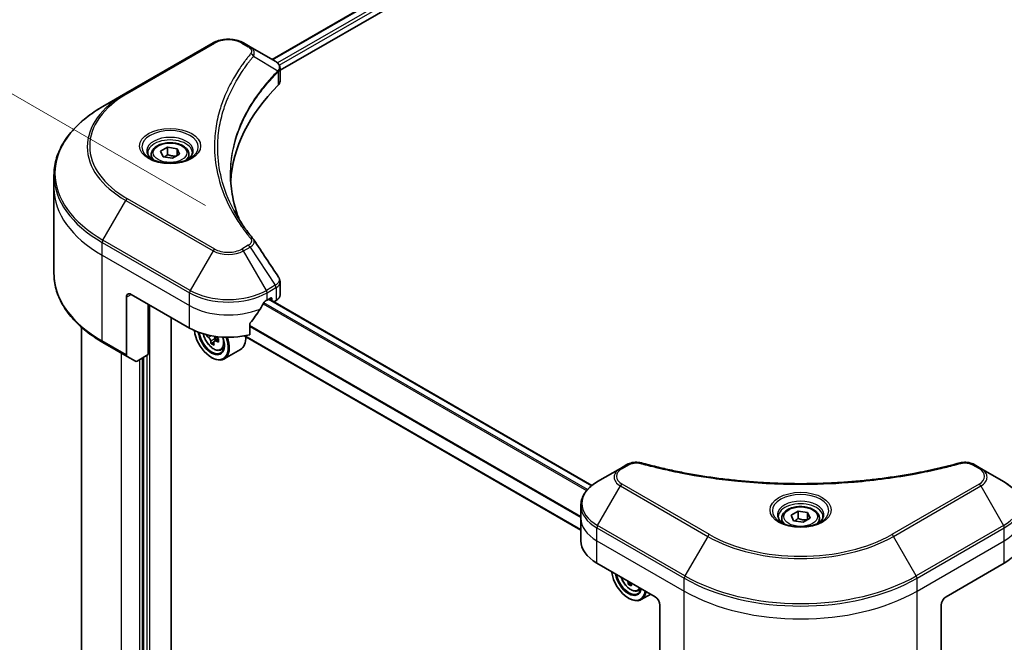
# Model space of a CAD drawing. Units: millimetres. Extents: x 0 to 7945, y 0 to 1546.
# Drawn here: x 138 to 281, y 608 to 699 of the extents above; entities that cross this region are included whole.
import ezdxf

# ---------------------------------------------------------------- set-up
doc = ezdxf.new("R2010")
doc.units = ezdxf.units.MM
for name, color, linetype, lineweight in [('Dimension (ISO)', 7, 'Continuous', 18), ('Dimension (ISO) @ 1', 7, 'Continuous', 18), ('Visible (ISO)', 7, 'Continuous', 35), ('Visible Narrow (ISO)', 7, 'Continuous', 25)]:
    doc.layers.add(name, color=color, linetype=linetype, lineweight=lineweight)
doc.styles.add('Note Text (TK)', font='MS PGothic.ttf')
doc.dimstyles.new('Default - Method 1b (TK)', dxfattribs={"dimscale": 3.5, "dimtxt": 2.5, "dimasz": 2.5, "dimexe": 1, "dimexo": 1.5, "dimgap": 1, "dimtad": 1, "dimrnd": 1e-08, "dimdsep": 46, "dimtxsty": 'Note Text (TK)', "dimblk": 'OPEN', "dimcen": 0.09, "dimdle": 5, "dimclrd": 100, "dimclre": 100, "dimclrt": 7, "dimadec": 1, "dimazin": 1, "dimtfac": 1, "dimtmove": 0, "dimatfit": 3, "dimldrblk": 'OPEN', "dimfxl": 1, "dimtolj": 1, "dimlwd": -1, "dimlwe": -1, "dimarcsym": 0})

# ---------------------------------------------------------------- blocks, each defined once
blk = doc.blocks.new('_Open')
at = {"color": 0, "linetype": 'ByBlock', "lineweight": -2}
for p, q in [((-1, 0.167), (0, 0)), ((-1, -0.167), (0, 0)), ((0, 0), (-1, 0))]:
    blk.add_line(p, q, dxfattribs=at)
blk = doc.blocks.new('*D30')
at = {"layer": 'Defpoints', "color": 0}
for p in [(89.13, 715.59), (170.26, 668.75), (148.22, 563.49)]:
    blk.add_point(p, dxfattribs=at)
at = {"layer": 'Dimension (ISO)', "color": 100}
for p, q in [((165.01, 671.78), (85.63, 717.61)), ((89.13, 606.36), (89.13, 706.84)), ((142.97, 566.52), (85.63, 599.63))]:
    blk.add_line(p, q, dxfattribs=at)
at = {"layer": 'Dimension (ISO)', "color": 100, "xscale": 8.75, "yscale": 8.75, "zscale": 8.75}
for p, rotation in [((89.13, 715.59), 90), ((89.13, 597.61), 270)]:
    blk.add_blockref('_Open', p, dxfattribs=dict(at, rotation=rotation))
at = {"layer": 'Dimension (ISO)', "color": 7, "insert": (82.06, 645.9), "char_height": 8.75, "attachment_point": 4, "rotation": 90, "style": 'Note Text (TK)'}
blk.add_mtext('\\A1;{\\Q30.000;\\W0.816;\\H0.816x;144.5}', dxfattribs=at)
blk = doc.blocks.new('*D32')
at = {"layer": 'Defpoints', "color": 0}
for p in [(495.03, 660.04), (234.81, 509.8), (316.48, 462.65)]:
    blk.add_point(p, dxfattribs=at)
at = {"layer": 'Dimension (ISO)', "color": 100}
for p, q in [((500.28, 657.01), (580.2, 610.87)), ((569.12, 608.51), (324.06, 467.03)), ((240.06, 506.77), (319.98, 460.63))]:
    blk.add_line(p, q, dxfattribs=at)
at = {"layer": 'Dimension (ISO)', "color": 100, "xscale": 8.75, "yscale": 8.75, "zscale": 8.75}
for p, rotation in [((576.7, 612.89), 29.99999999999997), ((316.48, 462.65), 210)]:
    blk.add_blockref('_Open', p, dxfattribs=dict(at, rotation=rotation))
at = {"layer": 'Dimension (ISO)', "color": 7, "insert": (437.72, 540.81), "char_height": 8.75, "attachment_point": 4, "rotation": 30, "style": 'Note Text (TK)'}
blk.add_mtext('\\A1;{\\Q-30.000;\\W0.816;\\H0.816x;368}', dxfattribs=at)

msp = doc.modelspace()

# ---------------------------------------------------------------- linework, layer by layer
at = {"layer": 'Visible (ISO)'}
for p, q in [((174.7173, 693.1005), (363.1136, 801.8712)), ((175.8901, 691.5047), (364.4226, 800.354)), ((166.117, 695.4969), (153.3891, 688.1484)), ((171.5122, 694.951), (170.5668, 695.4969)), ((171.5122, 694.951), (175.1899, 692.8277)), ((175.8901, 689.9039), (175.8901, 691.802)), ((153.3891, 688.1484), (150.0607, 686.2267)), ((157.1066, 679.2267), (157.1066, 678.6067)), ((158.4624, 679.6873), (159.483, 680.2766)), ((158.836, 678.8824), (158.4624, 679.6873)), ((159.483, 680.2766), (160.8772, 680.0609)), ((159.483, 679.2152), (159.483, 680.2766)), ((161.2508, 679.256), (160.2302, 678.6667)), ((160.8772, 680.0609), (161.2508, 679.256)), ((160.8772, 680.0609), (160.8772, 679.0403)), ((162.6066, 679.2267), (162.6066, 678.6067)), ((160.2302, 678.6667), (158.836, 678.8824)), ((142.9277, 674.3277), (142.9277, 676.1999)), ((142.9277, 661.8411), (142.9277, 674.3277)), ((175.8901, 658.7516), (175.8901, 660.6497)), ((153.4926, 658.4061), (153.4926, 650.0019)), ((154.1998, 658.8143), (162.685, 653.9153)), ((173.9987, 657.9978), (174.4937, 658.2836)), ((221.3573, 630.9609), (174.2634, 658.1506)), ((174.7058, 658.1611), (174.7058, 657.8951)), ((174.9705, 657.7423), (175.3043, 657.9351)), ((156.6746, 650.037), (156.6746, 657.3854)), ((160.0334, 564.611), (160.0334, 655.4463)), ((146.9277, 654.0416), (146.9277, 582.8801)), ((171.4646, 652.9289), (171.4646, 654.4732)), ((150.0607, 651.8143), (153.5962, 649.7731)), ((165.3774, 652.8913), (165.15, 652.7601)), ((166.2232, 651.8515), (165.8515, 651.6369)), ((166.8889, 652.3413), (166.3094, 652.0067)), ((166.4223, 652.366), (166.4368, 652.0802)), ((219.7389, 624.4256), (170.6608, 652.7608)), ((167.2618, 650.7081), (167.6823, 650.8504)), ((170.1419, 650.7976), (167.7377, 649.4096)), ((154.8033, 649.0761), (153.5962, 649.7731)), ((156.6746, 650.037), (155.0533, 649.1009)), ((155.9675, 649.6287), (155.9675, 573.123)), ((165.867, 649.6287), (165.9377, 649.5879)), ((225.514, 633.4431), (222.1856, 631.5215)), ((226.4595, 633.989), (225.514, 633.4431)), ((278.047, 633.4431), (277.1015, 633.989)), ((281.3754, 631.5215), (278.047, 633.4431)), ((219.7389, 626.1544), (219.7389, 628.0266)), ((219.7389, 622.8885), (219.7389, 626.1544)), ((249.0305, 626.1544), (249.0305, 625.5345)), ((250.3863, 626.6151), (251.4069, 627.2043)), ((250.7599, 625.8101), (250.3863, 626.6151)), ((251.4069, 627.2043), (252.8011, 626.9886)), ((251.4069, 626.1429), (251.4069, 627.2043)), ((253.1747, 626.1837), (252.1541, 625.5944)), ((252.8011, 626.9886), (253.1747, 626.1837)), ((252.8011, 626.9886), (252.8011, 625.968)), ((254.5305, 626.1544), (254.5305, 625.5345)), ((252.1541, 625.5944), (250.7599, 625.8101)), ((222.082, 619.6225), (230.5673, 614.7235)), ((272.9937, 614.7235), (281.479, 619.6225)), ((227.0343, 616.7424), (226.6625, 616.5277)), ((226.6782, 614.5194), (226.7489, 614.4785)), ((228.073, 615.5988), (228.4935, 615.741)), ((229.9246, 615.0945), (228.5489, 614.3002)), ((231.2744, 613.4987), (231.2744, 605.0946)), ((272.2866, 613.4987), (272.2866, 605.0946))]:
    msp.add_line(p, q, dxfattribs=at)
for centre, major_axis, ratio, start_param, end_param in [((174.6569, 690.8349), (-0.799, 2.1491), 0.76640476, 5.52785131, 5.52857845), ((220.6678, 674.3277), (-52, 0), 0.57735027, 5.7600423, 6.25033406), ((173.8901, 689.9039), (2, 0), 0.57735027, 5.7600423, 6.28318531), ((170.7235, 666.0788), (1.4852, 0.3953), 0.82744179, 0.27049221, 0.36261393), ((154.1998, 657.9978), (-0.5, 0.866), 0.57735027, 5.49778714, 7.06858347), ((168.3419, 661.7537), (-5.439, -11.2199), 0.5228786, 1.36554168, 1.45917851), ((168.3419, 661.2638), (8, 0), 0.57735027, 5.45283607, 5.49778714), ((174.4937, 658.0386), (0.15, 0.2598), 0.57735027, 5.49778714, 7.06858347), ((173.8901, 658.7516), (2, 0), 0.57735027, 5.49778714, 6.28318531), ((168.3419, 661.7537), (-5.439, -11.2199), 0.5228786, 1.15795131, 1.36554168), ((168.3419, 657.1813), (8, 0), 0.57735027, 3.92699082, 5.11339037), ((165.867, 652.4865), (1.75, -3.0311), 0.57735027, 4.05335473, 7.55698293), ((165.867, 652.4865), (1.35, -2.3383), 0.57735027, 4.04889882, 7.57256377), ((165.9377, 652.5273), (1.3, -2.2517), 0.57735027, 4.07766974, 7.049533), ((170.1979, 655.9444), (-3.2445, -6.3875), 0.61094688, 5.47758757, 5.50954931), ((171.0934, 655.2339), (7.2565, 0.3667), 0.54167386, 3.725826, 3.79012736), ((170.8596, 655.6083), (-3.2905, -6.478), 0.61094688, 5.5745143, 5.63881566), ((165.9377, 652.5273), (1.8, -3.1177), 0.57735027, 5.49778714, 7.54316589), ((171.3007, 655.3842), (3.2905, 6.478), 0.61094688, 2.43292165, 2.49722301), ((166.087, 652.5363), (0.2375, -0.4114), 0.57735027, 0.84542641, 1.52532402), ((171.0669, 655.7586), (-7.2565, -0.3667), 0.54167386, 0.86573086, 0.93003222), ((171.0934, 655.2339), (7.2565, 0.3667), 0.54167386, 4.00732352, 4.07162487), ((171.9625, 655.0481), (3.2445, 6.3875), 0.61094688, 2.28069048, 2.36795666), ((168.3419, 653.9153), (1.8, -3.1177), 0.57735027, 0, 0.84814375), ((171.1332, 654.4469), (7.1551, 0.3615), 0.54167386, 3.85509235, 3.94235852), ((153.8462, 650.2061), (-0.25, -0.433), 0.57735027, 5.49778714, 6.28318531), ((155.0533, 649.5091), (-0.25, -0.433), 0.57735027, 0, 0.78539816), ((227.7389, 622.8885), (-8, 0), 0.57735027, 0, 0.78539816), ((275.8221, 622.8885), (8, 0), 0.57735027, 5.49778714, 6.28318531), ((226.6782, 617.3771), (1.75, -3.0311), 0.57735027, 4.07033839, 6.9252359), ((226.6782, 617.3771), (1.35, -2.3383), 0.57735027, 4.11325112, 6.88232317), ((226.7489, 617.4179), (1.3, -2.2517), 0.57735027, 4.159859, 6.83571529), ((231.6708, 620.499), (-3.292, -6.4772), 0.61081003, 5.57465643, 5.63895779), ((231.9441, 619.3376), (7.1552, 0.3601), 0.54182817, 3.85520419, 3.94247036), ((232.1119, 620.2748), (3.292, 6.4772), 0.61081003, 2.43306378, 2.49736514), ((226.7489, 617.4179), (1.8, -3.1177), 0.57735027, 5.49778714, 6.90113539), ((230.5673, 613.907), (-0.5, 0.866), 0.57735027, 3.92699082, 5.49778714), ((272.9937, 613.907), (-0.5, -0.866), 0.57735027, 3.92699082, 5.49778714)]:
    msp.add_ellipse(centre, major_axis=major_axis, ratio=ratio, start_param=start_param, end_param=end_param, dxfattribs=at)
for points, knots in [([(166.117, 695.4969), (166.3631, 695.6389), (166.6386, 695.7535), (167.227, 695.9266), (167.54, 695.985), (168.1789, 696.0434), (168.5049, 696.0434), (169.1438, 695.985), (169.4567, 695.9266), (170.0452, 695.7535), (170.3207, 695.6389), (170.5668, 695.4969)], [4.71238898, 4.71238898, 4.71238898, 4.71238898, 5.02654825, 5.02654825, 5.34070751, 5.34070751, 5.65486678, 5.65486678, 5.96902604, 5.96902604, 6.28318531, 6.28318531, 6.28318531, 6.28318531]), ([(175.2043, 692.8193), (175.2777, 692.7761), (175.3476, 692.7289), (175.479, 692.6253), (175.5405, 692.5689), (175.6529, 692.4453), (175.7037, 692.3781), (175.7904, 692.2317), (175.8263, 692.1522), (175.8762, 691.9829), (175.8901, 691.893), (175.8901, 691.802)], [0, 0, 0, 0, 0.023575597, 0.023575597, 0.047151194, 0.047151194, 0.070726791, 0.070726791, 0.094302388, 0.094302388, 0.117877985, 0.117877985, 0.117877985, 0.117877985]), ([(150.0607, 686.2267), (149.171, 685.7131), (148.3489, 685.1577), (146.8605, 683.9748), (146.194, 683.3474), (145.0343, 682.0333), (144.541, 681.3466), (143.7432, 679.9289), (143.4387, 679.198), (143.0309, 677.7113), (142.9277, 676.9556), (142.9277, 676.1999)], [1.570796327, 1.570796327, 1.570796327, 1.570796327, 1.727875959, 1.727875959, 1.884955592, 1.884955592, 2.042035225, 2.042035225, 2.199114858, 2.199114858, 2.35619449, 2.35619449, 2.35619449, 2.35619449]), ([(157.1066, 679.2267), (157.1066, 679.3981), (157.147, 679.5687), (157.3022, 679.8979), (157.4222, 680.0542), (157.7386, 680.3485), (157.9433, 680.482), (158.4117, 680.704), (158.6775, 680.7909), (159.2368, 680.9082), (159.5301, 680.939), (160.1165, 680.9432), (160.4095, 680.9169), (160.9696, 680.809), (161.2366, 680.7272), (161.7198, 680.5116), (161.9359, 680.3774), (162.2866, 680.0643), (162.4237, 679.8858), (162.5725, 679.5415), (162.6066, 679.3844), (162.6066, 679.2267)], [5.49778714, 5.49778714, 5.49778714, 5.49778714, 5.76358151, 5.76358151, 6.05320602, 6.05320602, 6.38130093, 6.38130093, 6.7200118, 6.7200118, 7.05614499, 7.05614499, 7.3907044, 7.3907044, 7.72661984, 7.72661984, 8.06527209, 8.06527209, 8.39487174, 8.39487174, 8.6393798, 8.6393798, 8.6393798, 8.6393798]), ([(157.2308, 678.5117), (157.1971, 678.5358), (157.1648, 678.5601), (157.0394, 678.6598), (156.9581, 678.7369), (156.8223, 678.8907), (156.7679, 678.9674), (156.6839, 679.1167), (156.6542, 679.1892), (156.6157, 679.3297), (156.6066, 679.3978), (156.6066, 679.4659)], [3.247221149, 3.247221149, 3.247221149, 3.247221149, 3.298672286, 3.298672286, 3.455751919, 3.455751919, 3.612831552, 3.612831552, 3.769911184, 3.769911184, 3.926990817, 3.926990817, 3.926990817, 3.926990817]), ([(163.1066, 679.4659), (163.1066, 679.3978), (163.0975, 679.3297), (163.059, 679.1892), (163.0293, 679.1167), (162.9453, 678.9674), (162.8909, 678.8907), (162.7551, 678.7369), (162.6738, 678.6598), (162.5484, 678.5601), (162.5161, 678.5358), (162.4824, 678.5117)], [0.785398163, 0.785398163, 0.785398163, 0.785398163, 0.942477796, 0.942477796, 1.099557429, 1.099557429, 1.256637061, 1.256637061, 1.413716694, 1.413716694, 1.465167832, 1.465167832, 1.465167832, 1.465167832]), ([(156.955, 678.6566), (157.2315, 678.4969), (157.5582, 678.3568), (158.2829, 678.1355), (158.6815, 678.0549), (159.5094, 677.9658), (159.9388, 677.958), (160.7804, 678.017), (161.1923, 678.084), (161.9516, 678.2832), (162.2992, 678.4149), (162.6531, 678.5976), (162.7066, 678.6268), (162.7583, 678.6566)], [3.14159265, 3.14159265, 3.14159265, 3.14159265, 3.4403958, 3.4403958, 3.74272298, 3.74272298, 4.04794488, 4.04794488, 4.35345517, 4.35345517, 4.65653194, 4.65653194, 4.71238898, 4.71238898, 4.71238898, 4.71238898]), ([(169.9617, 669.6988), (169.9522, 669.7226), (169.9428, 669.7463), (169.723, 670.3057), (169.5386, 670.8442), (169.2223, 671.9256), (169.0903, 672.4685), (168.8791, 673.5572), (168.7999, 674.1029), (168.6942, 675.1959), (168.6678, 675.7431), (168.6678, 676.2904)], [1.55499619, 1.55499619, 1.55499619, 1.55499619, 1.56799787, 1.56799787, 1.86071038, 1.86071038, 2.15342288, 2.15342288, 2.44613539, 2.44613539, 2.73884789, 2.73884789, 2.73884789, 2.73884789]), ([(169.149, 671.1078), (169.302, 670.8193), (169.4625, 670.532), (169.7983, 669.96), (169.9736, 669.6754), (170.3388, 669.1088), (170.5288, 668.827), (170.9233, 668.2664), (171.1278, 667.9876), (171.5511, 667.4335), (171.7665, 667.1625), (171.9961, 666.8843)], [4.024932757, 4.024932757, 4.024932757, 4.024932757, 4.185188705, 4.185188705, 4.345444652, 4.345444652, 4.5057006, 4.5057006, 4.665956547, 4.665956547, 4.826212494, 4.826212494, 4.826212494, 4.826212494]), ([(150.0607, 651.8143), (149.171, 652.328), (148.3489, 652.8834), (146.8605, 654.0662), (146.194, 654.6936), (145.0343, 656.0077), (144.541, 656.6944), (143.7432, 658.1121), (143.4387, 658.8431), (143.0309, 660.3297), (142.9277, 661.0854), (142.9277, 661.8411)], [3.141592654, 3.141592654, 3.141592654, 3.141592654, 3.298672286, 3.298672286, 3.455751919, 3.455751919, 3.612831552, 3.612831552, 3.769911184, 3.769911184, 3.926990817, 3.926990817, 3.926990817, 3.926990817]), ([(175.6702, 661.3381), (175.6967, 661.2982), (175.7213, 661.257), (175.7663, 661.1719), (175.7868, 661.128), (175.8227, 661.0378), (175.8382, 660.9914), (175.8636, 660.8965), (175.8734, 660.848), (175.8867, 660.7496), (175.8901, 660.6997), (175.8901, 660.6497)], [0.0140408951, 0.0140408951, 0.0140408951, 0.0140408951, 0.027014678, 0.027014678, 0.0399884609, 0.0399884609, 0.0529622438, 0.0529622438, 0.0659360267, 0.0659360267, 0.0789098096, 0.0789098096, 0.0789098096, 0.0789098096]), ([(173.7388, 657.8543), (173.711, 657.8396), (173.6811, 657.8179), (173.6257, 657.7645), (173.6002, 657.7328), (173.5753, 657.6934), (173.5706, 657.6857), (173.5662, 657.6777)], [0.1356732242, 0.1356732242, 0.1356732242, 0.1356732242, 0.1469944231, 0.1469944231, 0.158315622, 0.158315622, 0.1609890322, 0.1609890322, 0.1609890322, 0.1609890322]), ([(171.5334, 654.6471), (171.5148, 654.6239), (171.4986, 654.5981), (171.4721, 654.5383), (171.4646, 654.5039), (171.4646, 654.4732)], [-0.0201836507, -0.0201836507, -0.0201836507, -0.0201836507, -0.0112759257, -0.0112759257, 0, 0, 0, 0]), ([(164.6953, 653.0703), (164.7391, 652.8555), (164.8094, 652.6361), (164.9966, 652.2036), (165.1143, 651.9909), (165.3848, 651.5968), (165.5375, 651.4156), (165.865, 651.1016), (166.0399, 650.9691), (166.3979, 650.7685), (166.5811, 650.7005), (166.9323, 650.6455), (167.1013, 650.6551), (167.2577, 650.7067), (167.2598, 650.7074), (167.2618, 650.7081)], [3.34296084, 3.34296084, 3.34296084, 3.34296084, 3.66940106, 3.66940106, 4.00148348, 4.00148348, 4.33333805, 4.33333805, 4.66716889, 4.66716889, 5.00189302, 5.00189302, 5.31858985, 5.31858985, 5.32281562, 5.32281562, 5.32281562, 5.32281562]), ([(165.7856, 651.9984), (165.7785, 652.0457), (165.7634, 652.101), (165.719, 652.2136), (165.6896, 652.2709), (165.6263, 652.3722), (165.5883, 652.4228), (165.5089, 652.5085), (165.4675, 652.5435), (165.4302, 652.5675)], [0, 0, 0, 0, 0.0179369429, 0.0179369429, 0.0358738858, 0.0358738858, 0.0538108287, 0.0538108287, 0.0717477716, 0.0717477716, 0.0717477716, 0.0717477716]), ([(166.5418, 652.0028), (166.4953, 652.0215), (166.447, 652.032), (166.3611, 652.0303), (166.3236, 652.018), (166.2675, 651.9773), (166.2452, 651.9463), (166.2213, 651.8684), (166.2196, 651.8216), (166.2267, 651.7743)], [0, 0, 0, 0, 0.0179369429, 0.0179369429, 0.0358738858, 0.0358738858, 0.0538108287, 0.0538108287, 0.0717477716, 0.0717477716, 0.0717477716, 0.0717477716]), ([(166.2827, 652.7182), (166.3096, 652.6812), (166.3408, 652.6462), (166.4195, 652.5766), (166.4688, 652.5462), (166.5153, 652.5275)], [0.0403842923, 0.0403842923, 0.0403842923, 0.0403842923, 0.0538108287, 0.0538108287, 0.0717477716, 0.0717477716, 0.0717477716, 0.0717477716]), ([(226.4595, 633.989), (226.5765, 634.0566), (226.7017, 634.1135), (226.9646, 634.2081), (227.1024, 634.2457), (227.3862, 634.3014), (227.5324, 634.3195), (227.8283, 634.335), (227.978, 634.3325), (228.2762, 634.3044), (228.4246, 634.2791), (228.57, 634.2391)], [0, 0, 0, 0, 0.037500483, 0.037500483, 0.075000966, 0.075000966, 0.11250145, 0.11250145, 0.150001933, 0.150001933, 0.187502416, 0.187502416, 0.187502416, 0.187502416]), ([(228.57, 634.2391), (229.2959, 634.0394), (230.0206, 633.8511), (231.4928, 633.4913), (232.2359, 633.3208), (233.7346, 632.999), (234.4903, 632.8478), (236.0126, 632.5648), (236.7793, 632.433), (238.3222, 632.1894), (239.0984, 632.0775), (240.6587, 631.8736), (241.4429, 631.7817), (243.0176, 631.6182), (243.8081, 631.5465), (245.3941, 631.4235), (246.1894, 631.3722), (247.7833, 631.2901), (248.5819, 631.2593), (250.1806, 631.2182), (250.9807, 631.2079), (252.581, 631.2079), (253.3811, 631.2182), (254.9798, 631.2593), (255.7783, 631.2901), (257.372, 631.3723), (258.1673, 631.4236), (259.7531, 631.5465), (260.5436, 631.6182), (262.1182, 631.7818), (262.9023, 631.8736), (264.4626, 632.0775), (265.2388, 632.1894), (266.7817, 632.433), (267.5484, 632.5648), (269.4513, 632.9185), (270.5806, 633.1528), (272.8094, 633.6641), (273.9021, 633.9396), (274.9909, 634.2391)], [0, 0, 0, 0, 0.24131062, 0.24131062, 0.48262125, 0.48262125, 0.72393187, 0.72393187, 0.9652425, 0.9652425, 1.20655312, 1.20655312, 1.44786375, 1.44786375, 1.68917437, 1.68917437, 1.930485, 1.930485, 2.17179562, 2.17179562, 2.41310625, 2.41310625, 2.65441687, 2.65441687, 2.8957275, 2.8957275, 3.13703812, 3.13703812, 3.37834875, 3.37834875, 3.61965937, 3.61965937, 3.86097, 3.86097, 4.10228062, 4.10228062, 4.46424656, 4.46424656, 4.82621249, 4.82621249, 4.82621249, 4.82621249]), ([(274.9909, 634.2391), (275.1364, 634.2791), (275.2849, 634.3044), (275.583, 634.3325), (275.7327, 634.335), (276.0286, 634.3195), (276.1747, 634.3014), (276.4586, 634.2457), (276.5964, 634.2081), (276.8593, 634.1135), (276.9845, 634.0566), (277.1015, 633.989)], [0, 0, 0, 0, 0.037500834, 0.037500834, 0.075001667, 0.075001667, 0.112502501, 0.112502501, 0.150003335, 0.150003335, 0.187504168, 0.187504168, 0.187504168, 0.187504168]), ([(222.1856, 631.5215), (221.8882, 631.3498), (221.612, 631.1633), (221.1083, 630.7631), (220.8809, 630.5493), (220.4819, 630.0972), (220.3102, 629.8587), (220.0302, 629.3611), (219.9219, 629.1019), (219.7761, 628.5706), (219.7389, 628.2986), (219.7389, 628.0266)], [6.283185307, 6.283185307, 6.283185307, 6.283185307, 6.44026494, 6.44026494, 6.597344573, 6.597344573, 6.754424205, 6.754424205, 6.911503838, 6.911503838, 7.068583471, 7.068583471, 7.068583471, 7.068583471]), ([(283.8221, 628.0266), (283.8221, 628.2986), (283.7848, 628.5706), (283.6391, 629.1019), (283.5308, 629.3611), (283.2508, 629.8587), (283.0791, 630.0972), (282.68, 630.5493), (282.4526, 630.7631), (281.949, 631.1633), (281.6727, 631.3498), (281.3754, 631.5215)], [3.926990817, 3.926990817, 3.926990817, 3.926990817, 4.08407045, 4.08407045, 4.241150082, 4.241150082, 4.398229715, 4.398229715, 4.555309348, 4.555309348, 4.71238898, 4.71238898, 4.71238898, 4.71238898]), ([(249.0305, 626.1544), (249.0305, 626.3258), (249.0709, 626.4964), (249.2261, 626.8256), (249.3461, 626.982), (249.6625, 627.2763), (249.8671, 627.4097), (250.3356, 627.6317), (250.6013, 627.7186), (251.1607, 627.8359), (251.454, 627.8667), (252.0404, 627.8709), (252.3334, 627.8446), (252.8935, 627.7367), (253.1604, 627.6549), (253.6437, 627.4393), (253.8598, 627.3051), (254.2104, 626.992), (254.3476, 626.8136), (254.4964, 626.4692), (254.5305, 626.3121), (254.5305, 626.1544)], [5.49778714, 5.49778714, 5.49778714, 5.49778714, 5.76358151, 5.76358151, 6.05320602, 6.05320602, 6.38130093, 6.38130093, 6.7200118, 6.7200118, 7.05614499, 7.05614499, 7.3907044, 7.3907044, 7.72661984, 7.72661984, 8.06527209, 8.06527209, 8.39487174, 8.39487174, 8.6393798, 8.6393798, 8.6393798, 8.6393798]), ([(249.1547, 625.4395), (249.121, 625.4635), (249.0887, 625.4879), (248.9633, 625.5875), (248.882, 625.6646), (248.7462, 625.8184), (248.6918, 625.8951), (248.6078, 626.0444), (248.5781, 626.1169), (248.5396, 626.2574), (248.5305, 626.3256), (248.5305, 626.3936)], [4.818017476, 4.818017476, 4.818017476, 4.818017476, 4.869468613, 4.869468613, 5.026548246, 5.026548246, 5.183627878, 5.183627878, 5.340707511, 5.340707511, 5.497787144, 5.497787144, 5.497787144, 5.497787144]), ([(255.0305, 626.3936), (255.0305, 626.3256), (255.0214, 626.2574), (254.9829, 626.1169), (254.9532, 626.0444), (254.8692, 625.8951), (254.8148, 625.8184), (254.679, 625.6646), (254.5976, 625.5875), (254.4723, 625.4879), (254.44, 625.4635), (254.4063, 625.4395)], [2.35619449, 2.35619449, 2.35619449, 2.35619449, 2.513274123, 2.513274123, 2.670353756, 2.670353756, 2.827433388, 2.827433388, 2.984513021, 2.984513021, 3.035964158, 3.035964158, 3.035964158, 3.035964158]), ([(248.8788, 625.5843), (249.1554, 625.4247), (249.4821, 625.2845), (250.2068, 625.0632), (250.6053, 624.9826), (251.4332, 624.8936), (251.8627, 624.8857), (252.7042, 624.9447), (253.1162, 625.0118), (253.8754, 625.2109), (254.2231, 625.3426), (254.577, 625.5253), (254.6304, 625.5545), (254.6821, 625.5843)], [1.57079633, 1.57079633, 1.57079633, 1.57079633, 1.86959948, 1.86959948, 2.17192665, 2.17192665, 2.47714855, 2.47714855, 2.78265884, 2.78265884, 3.08573562, 3.08573562, 3.14159265, 3.14159265, 3.14159265, 3.14159265]), ([(225.6078, 617.5868), (225.6388, 617.4949), (225.6741, 617.4032), (225.8078, 617.0942), (225.9255, 616.8815), (226.196, 616.4875), (226.3487, 616.3063), (226.6762, 615.9922), (226.8511, 615.8597), (227.2091, 615.6592), (227.3923, 615.5911), (227.7435, 615.5361), (227.9125, 615.5457), (228.0689, 615.5974), (228.071, 615.5981), (228.073, 615.5988)], [3.53133792, 3.53133792, 3.53133792, 3.53133792, 3.66965367, 3.66965367, 4.00173609, 4.00173609, 4.33359066, 4.33359066, 4.6674215, 4.6674215, 5.00214563, 5.00214563, 5.31884246, 5.31884246, 5.32306823, 5.32306823, 5.32306823, 5.32306823])]:
    msp.add_open_spline(points, degree=3, knots=knots, dxfattribs=at)
for points, weights in [([(159.483, 679.2152), (159.2325, 678.987), (159.0153, 678.8547)], [1, 1.07039454817, 1.07672477615]), ([(160.7954, 678.9931), (160.1486, 678.9498), (159.483, 679.2152)], [1.01523736138, 1.14666441016, 1]), ([(251.4069, 626.1429), (251.1564, 625.9148), (250.9392, 625.7824)], [1, 1.07039454817, 1.07672477615]), ([(252.7193, 625.9208), (252.0724, 625.8775), (251.4069, 626.1429)], [1.01523736138, 1.14666441016, 1])]:
    msp.add_rational_spline(points, weights, degree=2, dxfattribs=at)
for points in [[(172.0673, 666.7881), (173.267, 664.9705), (174.4681, 663.1539), (175.6702, 661.3381)], [(226.5966, 616.8892), (226.5899, 616.9341), (226.576, 616.9863), (226.5555, 617.0397)], [(227.0364, 616.762), (227.0321, 616.7316), (227.0327, 616.6984), (227.0378, 616.665)]]:
    msp.add_open_spline(points, degree=3, dxfattribs=at)
at = {"layer": 'Visible Narrow (ISO)'}
for p, q in [((174.8052, 693.0498), (363.2549, 801.8513)), ((363.9983, 801.4154), (175.5119, 692.5927)), ((175.775, 692.2548), (364.2105, 801.048)), ((153.6391, 688.1236), (166.367, 695.4721)), ((170.3168, 695.4721), (171.2622, 694.9262)), ((172.0248, 693.5682), (175.5592, 691.407)), ((175.6226, 691.2917), (175.6226, 689.327)), ((150.0607, 666.7504), (153.3891, 672.5154)), ((153.3891, 672.5154), (166.117, 665.1669)), ((166.367, 665.4308), (153.6391, 672.7793)), ((149.9571, 664.5298), (149.9571, 666.4019)), ((149.9571, 666.4019), (162.685, 659.0534)), ((162.7886, 659.4019), (150.0607, 666.7504)), ((166.117, 665.1669), (162.7886, 659.4019)), ((171.2622, 665.9767), (170.3168, 665.4308)), ((170.5668, 665.1669), (171.5122, 665.7128)), ((173.8952, 659.4019), (170.5668, 665.1669)), ((171.5122, 665.7128), (175.1899, 660.1494)), ((149.9571, 664.5298), (162.685, 657.1813)), ((149.9571, 652.0432), (149.9571, 664.5298)), ((162.685, 657.1813), (162.685, 659.0534)), ((175.1899, 660.1494), (173.8952, 659.4019)), ((173.9987, 659.0534), (175.2935, 659.801)), ((173.9987, 657.9978), (173.9987, 659.0534)), ((175.3043, 659.8072), (175.3043, 657.9351)), ((153.4926, 658.4061), (154.1998, 658.8143)), ((220.695, 630.3385), (173.5113, 657.5801)), ((174.1755, 658.0999), (221.2841, 630.9017)), ((174.4937, 658.2836), (174.7058, 658.1611)), ((156.8868, 561.9663), (156.8868, 657.263)), ((162.685, 653.9153), (162.685, 657.1813)), ((173.4323, 657.4415), (220.5892, 630.2154)), ((219.7389, 626.4066), (171.4646, 654.2777)), ((171.4646, 654.1354), (219.7389, 626.2642)), ((153.4926, 650.0019), (149.9571, 652.0432)), ((165.4302, 652.5675), (165.8271, 652.7966)), ((166.4223, 652.366), (165.7856, 651.9984)), ((166.8929, 652.2055), (166.5418, 652.0028)), ((219.7389, 624.527), (170.7947, 652.785)), ((152.7855, 574.7152), (152.7855, 650.2411)), ((155.4018, 649.3021), (155.4018, 573.2046)), ((155.8261, 573.0413), (155.8261, 649.5471)), ((156.4625, 649.9145), (156.4625, 573.0005)), ((225.764, 633.4184), (226.7095, 633.9642)), ((276.8515, 633.9642), (277.797, 633.4184)), ((222.1856, 625.1091), (225.514, 630.8741)), ((225.514, 630.8741), (238.2419, 623.5256)), ((238.4919, 623.7895), (225.764, 631.138)), ((277.797, 631.138), (265.0691, 623.7895)), ((265.3191, 623.5256), (278.047, 630.8741)), ((278.047, 630.8741), (281.3754, 625.1091)), ((222.082, 622.8885), (222.082, 624.7606)), ((222.082, 624.7606), (234.8099, 617.4121)), ((234.9135, 617.7606), (222.1856, 625.1091)), ((281.3754, 625.1091), (268.6475, 617.7606)), ((268.7511, 617.4121), (281.479, 624.7606)), ((281.479, 622.8885), (281.479, 624.7606)), ((238.2419, 623.5256), (234.9135, 617.7606)), ((268.6475, 617.7606), (265.3191, 623.5256)), ((222.082, 622.8885), (234.8099, 615.54)), ((222.082, 619.6225), (222.082, 622.8885)), ((268.7511, 615.54), (281.479, 622.8885)), ((281.479, 619.6225), (281.479, 622.8885)), ((234.8099, 615.54), (234.8099, 617.4121)), ((268.7511, 615.54), (268.7511, 617.4121)), ((226.7064, 616.9526), (226.5966, 616.8892)), ((234.8099, 603.0534), (234.8099, 615.54)), ((268.7511, 603.0534), (268.7511, 615.54))]:
    msp.add_line(p, q, dxfattribs=at)
for centre, major_axis, ratio, start_param, end_param in [((166.367, 695.0638), (-0.25, 0.433), 0.57735027, 5.49778714, 6.28318531), ((168.3419, 694.3319), (2.7929, 0), 0.57735027, 0.78539816, 2.35619449), ((170.3168, 695.0638), (0.25, 0.433), 0.57735027, 0, 0.78539816), ((171.2622, 694.518), (0.25, 0.433), 0.57735027, 0, 0.78539816), ((171.6104, 693.5203), (0.3856, -0.3182), 0.7371107, 0.95417388, 2.11728116), ((175.1518, 691.4029), (-0.3544, 0.3527), 0.70765843, 3.75530177, 4.10367434), ((175.1895, 691.4359), (0.3038, -0.3971), 0.7825254, 0.71441804, 1.11451017), ((166.9277, 680.3319), (-19.1464, 0), 0.57735027, 5.49778714, 7.06858347), ((166.9277, 680.4515), (-18.7929, 0), 0.57735027, 5.49778714, 7.06858347), ((153.6391, 687.7154), (-0.25, 0.433), 0.57735027, 5.49778714, 6.28318531), ((166.9277, 676.4885), (-23.8536, 0), 0.57735027, 5.49778714, 7.06858347), ((159.8566, 680.3319), (-4.1036, 0), 0.57735027, 2.35619449, 7.06858347), ((159.8566, 679.7545), (3.3964, 0), 0.57735027, 5.59811367, 10.10984959), ((159.8566, 679.4659), (-3.25, 0), 0.57735027, 3.14159265, 6.28318531), ((159.8566, 679.2267), (-2.75, 0), 0.57735027, 0, 0.56017967), ((159.8566, 679.2267), (2.75, 0), 0.57735027, 5.72300564, 6.28318531), ((166.9277, 676.1999), (-24, 0), 0.57735027, 0, 0.78539816), ((166.9277, 674.3277), (-24, 0), 0.57735027, 0, 0.78539816), ((153.6391, 672.371), (0.25, 0.433), 0.57735027, 0.78539816, 1.57079633), ((150.3107, 666.606), (0.25, 0.433), 0.57735027, 1.57079633, 2.35619449), ((171.6104, 666.5661), (0.3856, 0.3182), 0.7371107, 0, 1.02431149), ((166.367, 665.0226), (-0.25, -0.433), 0.57735027, 3.92699082, 4.71238898), ((168.3419, 666.4514), (3.1464, 0), 0.57735027, 3.92699082, 5.49778714), ((168.3419, 666.571), (-2.7929, 0), 0.57735027, 0.78539816, 2.35619449), ((170.3168, 665.0226), (0.25, -0.433), 0.57735027, 1.57079633, 2.35619449), ((171.2622, 665.5684), (0.25, -0.433), 0.57735027, 1.57079633, 2.35619449), ((166.9277, 661.8411), (-24, 0), 0.57735027, 0, 0.78539816), ((163.0386, 659.2576), (0.25, 0.433), 0.57735027, 1.57079633, 2.35619449), ((168.3419, 662.3194), (8, 0), 0.57735027, 3.92699082, 5.49778714), ((168.3419, 662.6081), (-7.8536, 0), 0.57735027, 0.78539816, 2.35619449), ((173.6452, 659.2576), (0.25, -0.433), 0.57735027, 0.78539816, 1.57079633), ((174.9399, 660.0051), (-0.25, 0.433), 0.57735027, 3.92699082, 4.71238898), ((174.9508, 660.0113), (0.2465, -0.435), 0.58272546, 0.79011911, 1.57603082), ((168.3419, 660.4473), (8, 0), 0.57735027, 3.92699082, 5.33033906), ((150.3107, 652.2473), (-0.25, -0.433), 0.57735027, 5.49778714, 6.28318531), ((166.1596, 652.6554), (1.0565, -1.8299), 0.57735027, 4.17641769, 7.49679252), ((166.2722, 652.7204), (1.1262, -1.9506), 0.57735027, 6.16824203, 6.70696909), ((227.7389, 632.1586), (-3.1464, 0), 0.57735027, 5.49778714, 7.06858347), ((227.7389, 632.2782), (-2.7929, 0), 0.57735027, 5.49778714, 7.06858347), ((225.764, 633.0101), (-0.25, 0.433), 0.57735027, 5.49778714, 6.28318531), ((226.7095, 633.556), (-0.25, 0.433), 0.57735027, 5.49778714, 6.28318531), ((228.4374, 633.757), (0.1326, 0.4821), 0.35119009, 0, 0.66445074), ((275.1236, 633.757), (-0.1326, 0.4821), 0.35119009, 5.61873456, 6.28318531), ((276.8515, 633.556), (0.25, 0.433), 0.57735027, 0, 0.78539816), ((277.797, 633.0101), (0.25, 0.433), 0.57735027, 0, 0.78539816), ((275.8221, 632.2782), (2.7929, 0), 0.57735027, 5.49778714, 7.06858347), ((275.8221, 632.1586), (3.1464, 0), 0.57735027, 5.49778714, 7.06858347), ((227.7389, 628.3153), (-7.8536, 0), 0.57735027, 5.49778714, 7.06858347), ((225.764, 630.7297), (-0.25, -0.433), 0.57735027, 3.92699082, 4.71238898), ((277.797, 630.7297), (0.25, -0.433), 0.57735027, 1.57079633, 2.35619449), ((275.8221, 628.3153), (7.8536, 0), 0.57735027, 5.49778714, 7.06858347), ((251.7805, 627.2596), (-4.1036, 0), 0.57735027, 2.35619449, 7.06858347), ((251.7805, 626.6823), (3.3964, 0), 0.57735027, 5.59811367, 10.10984959), ((227.7389, 628.0266), (-8, 0), 0.57735027, 0, 0.78539816), ((251.7805, 626.3936), (-3.25, 0), 0.57735027, 3.14159265, 6.28318531), ((275.8221, 628.0266), (8, 0), 0.57735027, 5.49778714, 6.28318531), ((227.7389, 626.1544), (-8, 0), 0.57735027, 0, 0.78539816), ((251.7805, 626.1544), (-2.75, 0), 0.57735027, 0, 0.56017967), ((251.7805, 626.1544), (2.75, 0), 0.57735027, 5.72300564, 6.28318531), ((275.8221, 626.1544), (8, 0), 0.57735027, 5.49778714, 6.28318531), ((222.4356, 624.9647), (0.25, 0.433), 0.57735027, 1.57079633, 2.35619449), ((281.1254, 624.9647), (-0.25, 0.433), 0.57735027, 3.92699082, 4.71238898), ((238.4919, 623.3812), (-0.25, -0.433), 0.57735027, 3.92699082, 4.71238898), ((251.7805, 631.3421), (19.1464, 0), 0.57735027, 3.92699082, 5.49778714), ((251.7805, 631.4617), (-18.7929, 0), 0.57735027, 0.78539816, 2.35619449), ((265.0691, 623.3812), (-0.25, 0.433), 0.57735027, 4.71238898, 5.49778714), ((226.9708, 617.546), (1.0565, -1.8299), 0.57735027, 4.37417737, 6.62139692), ((235.1635, 617.6162), (0.25, 0.433), 0.57735027, 1.57079633, 2.35619449), ((251.7805, 627.2101), (24, 0), 0.57735027, 3.92699082, 5.49778714), ((251.7805, 627.4988), (-23.8536, 0), 0.57735027, 0.78539816, 2.35619449), ((268.3975, 617.6162), (-0.25, 0.433), 0.57735027, 3.92699082, 4.71238898), ((227.0834, 617.6111), (1.1262, -1.9506), 0.57735027, 6.16824203, 6.57199002), ((251.7805, 625.3379), (24, 0), 0.57735027, 3.92699082, 5.49778714)]:
    msp.add_ellipse(centre, major_axis=major_axis, ratio=ratio, start_param=start_param, end_param=end_param, dxfattribs=at)
for centre, major_axis in [((159.8566, 680.4515), (4.4571, 0)), ((159.8566, 679.4717), (-2.45, 0)), ((251.7805, 627.3792), (4.4571, 0)), ((251.7805, 626.3994), (-2.45, 0))]:
    msp.add_ellipse(centre, major_axis=major_axis, ratio=0.57735027, dxfattribs=at)
for points, knots in [([(171.2622, 694.9262), (171.3328, 694.8855), (171.3969, 694.841), (171.5441, 694.7177), (171.6155, 694.6341), (171.7275, 694.4322), (171.7524, 694.3108), (171.7186, 694.1006), (171.6784, 694.0109), (171.6104, 693.9286)], [0, 0, 0, 0, 0.029936483, 0.029936483, 0.077834855, 0.077834855, 0.14010274, 0.14010274, 0.187502416, 0.187502416, 0.187502416, 0.187502416]), ([(172.0248, 693.5682), (172.1006, 693.7238), (172.1334, 693.8662), (172.143, 694.175), (172.0976, 694.3354), (171.9458, 694.5937), (171.8555, 694.6972), (171.6748, 694.8481), (171.5972, 694.9019), (171.5122, 694.951)], [-0.187502416, -0.187502416, -0.187502416, -0.187502416, -0.14010274, -0.14010274, -0.077834855, -0.077834855, -0.029936483, -0.029936483, 0, 0, 0, 0]), ([(171.6104, 693.9286), (171.5611, 693.8688), (171.512, 693.8089), (171.4037, 693.6756), (171.3446, 693.6021), (171.2008, 693.4215), (171.1167, 693.3142), (170.9255, 693.0668), (170.8193, 692.9265), (170.579, 692.6028), (170.4461, 692.4191), (170.1477, 691.9949), (169.9842, 691.754), (169.62, 691.1972), (169.4229, 690.8805), (169.0068, 690.1764), (168.7919, 689.7882), (168.3206, 688.8756), (168.0746, 688.3496), (167.5639, 687.1319), (167.3157, 686.438), (166.8392, 684.8326), (166.6392, 683.9184), (166.3715, 682.0269), (166.3128, 681.0493), (166.3622, 678.6924), (166.5494, 677.3136), (167.3402, 674.1726), (168.0521, 672.4196), (169.3878, 670.0628), (169.7943, 669.4181), (170.538, 668.349), (170.8558, 667.9202), (171.2856, 667.3742), (171.3825, 667.2532), (171.5238, 667.0797), (171.567, 667.027), (171.6104, 666.9743)], [0, 0, 0, 0, 0.0344265, 0.0344265, 0.07650467, 0.07650467, 0.1377084, 0.1377084, 0.21727325, 0.21727325, 0.32070756, 0.32070756, 0.45517217, 0.45517217, 0.62997615, 0.62997615, 0.8417425, 0.8417425, 1.12477817, 1.12477817, 1.49272454, 1.49272454, 1.97105483, 1.97105483, 2.47873595, 2.47873595, 3.19579554, 3.19579554, 4.127973, 4.127973, 4.4843018, 4.4843018, 4.72660511, 4.72660511, 4.79590965, 4.79590965, 4.82621249, 4.82621249, 4.82621249, 4.82621249]), ([(169.149, 671.1078), (168.3473, 672.6191), (167.7459, 674.1661), (167.0115, 677.0843), (166.8261, 678.4508), (166.7772, 680.7875), (166.8354, 681.7569), (167.1005, 683.6327), (167.2986, 684.5395), (167.7706, 686.1321), (168.0164, 686.8206), (168.5223, 688.0289), (168.766, 688.551), (169.2328, 689.4568), (169.4457, 689.8422), (169.8579, 690.5412), (170.0531, 690.8555), (170.4138, 691.4084), (170.5758, 691.6477), (170.8714, 692.0689), (171.003, 692.2513), (171.241, 692.5728), (171.3463, 692.7121), (171.5357, 692.9579), (171.619, 693.0644), (171.7615, 693.2438), (171.82, 693.3168), (171.9273, 693.4492), (171.9758, 693.5077), (172.0248, 693.5682)], [-4.02493276, -4.02493276, -4.02493276, -4.02493276, -3.19579554, -3.19579554, -2.47873595, -2.47873595, -1.97105483, -1.97105483, -1.49272454, -1.49272454, -1.12477817, -1.12477817, -0.8417425, -0.8417425, -0.62997615, -0.62997615, -0.45517217, -0.45517217, -0.32070756, -0.32070756, -0.21727325, -0.21727325, -0.1377084, -0.1377084, -0.07650467, -0.07650467, -0.0344265, -0.0344265, 0, 0, 0, 0]), ([(175.1899, 692.8277), (175.1921, 692.8264), (175.1943, 692.8252), (175.1986, 692.8226), (175.2008, 692.8213), (175.203, 692.8201)], [-0.00153668531, -0.00153668531, -0.00153668531, -0.00153668531, -0.00076834266, -0.00076834266, -0.00000000001, -0.00000000001, -0.00000000001, -0.00000000001]), ([(175.203, 692.8201), (175.4503, 692.6745), (175.6292, 692.4912), (175.7857, 692.1347), (175.8007, 691.9691), (175.7292, 691.6926), (175.6789, 691.5842), (175.6023, 691.4744)], [0, 0, 0, 0, 0.087259675, 0.087259675, 0.154661595, 0.154661595, 0.196787795, 0.196787795, 0.196787795, 0.196787795]), ([(175.5592, 691.407), (175.442, 691.2889), (175.3263, 691.1716), (174.9351, 690.7667), (174.6664, 690.4776), (173.9195, 689.6412), (173.4619, 689.0877), (171.4278, 686.42), (170.2435, 684.2057), (168.9501, 680.2009), (168.6556, 678.4306), (168.6157, 675.2452), (168.7713, 673.8305), (169.3124, 671.5138), (169.5994, 670.6043), (169.9583, 669.7042)], [-5.47772979, -5.47772979, -5.47772979, -5.47772979, -5.40661912, -5.40661912, -5.23453446, -5.23453446, -4.91295092, -4.91295092, -3.70555522, -3.70555522, -2.7767893, -2.7767893, -2.03555087, -2.03555087, -1.55154, -1.55154, -1.55154, -1.55154]), ([(168.6678, 676.2904), (168.6678, 676.3627), (168.6682, 676.435), (168.6913, 678.2777), (168.9854, 680.0472), (170.2768, 684.0518), (171.4594, 686.2668), (173.4907, 688.937), (173.9477, 689.4911), (174.6937, 690.3285), (174.962, 690.6179), (175.3526, 691.0233), (175.4683, 691.1414), (175.5853, 691.259)], [2.73884789, 2.73884789, 2.73884789, 2.73884789, 2.7767893, 2.7767893, 3.70555522, 3.70555522, 4.91295092, 4.91295092, 5.23453446, 5.23453446, 5.40661912, 5.40661912, 5.47772979, 5.47772979, 5.47772979, 5.47772979]), ([(175.6023, 691.4744), (175.5954, 691.4645), (175.5884, 691.454), (175.574, 691.4317), (175.5667, 691.4198), (175.5592, 691.407)], [-0.007586184, -0.007586184, -0.007586184, -0.007586184, -0.003793092, -0.003793092, 0, 0, 0, 0]), ([(175.5853, 691.259), (175.5915, 691.2653), (175.5978, 691.2711), (175.6102, 691.2819), (175.6164, 691.287), (175.6226, 691.2917)], [0, 0, 0, 0, 0.003793092, 0.003793092, 0.007586184, 0.007586184, 0.007586184, 0.007586184]), ([(175.6226, 691.2917), (175.7152, 691.368), (175.7856, 691.4547), (175.8701, 691.6287), (175.8899, 691.7146), (175.8899, 691.802)], [-0.1967877948, -0.1967877948, -0.1967877948, -0.1967877948, -0.1546615949, -0.1546615949, -0.1178779852, -0.1178779852, -0.1178779852, -0.1178779852]), ([(171.6104, 666.9743), (171.6489, 666.9277), (171.6785, 666.8786), (171.7333, 666.748), (171.7452, 666.6647), (171.7265, 666.4748), (171.682, 666.3688), (171.526, 666.1609), (171.408, 666.0608), (171.2622, 665.9767)], [0, 0, 0, 0, 0.026852665, 0.026852665, 0.069816928, 0.069816928, 0.125670471, 0.125670471, 0.187504168, 0.187504168, 0.187504168, 0.187504168]), ([(171.5122, 665.7128), (171.6878, 665.818), (171.832, 665.9367), (172.0331, 666.1778), (172.0972, 666.2987), (172.1446, 666.5118), (172.1434, 666.6043), (172.1033, 666.7243), (172.0878, 666.7571), (172.0673, 666.7881)], [-0.187504168, -0.187504168, -0.187504168, -0.187504168, -0.125670471, -0.125670471, -0.069816928, -0.069816928, -0.026852665, -0.026852665, -0.010060657, -0.010060657, -0.010060657, -0.010060657]), ([(175.6702, 661.3381), (175.6921, 661.3052), (175.7105, 661.2712), (175.7723, 661.1314), (175.7891, 661.0205), (175.7648, 660.7674), (175.7044, 660.6255), (175.5047, 660.3699), (175.3692, 660.2553), (175.203, 660.1572)], [0.014040895, 0.014040895, 0.014040895, 0.014040895, 0.029522231, 0.029522231, 0.076757801, 0.076757801, 0.138164041, 0.138164041, 0.196787795, 0.196787795, 0.196787795, 0.196787795]), ([(175.3043, 659.8072), (175.4886, 659.912), (175.6363, 660.0406), (175.8376, 660.3281), (175.8901, 660.4871), (175.8901, 660.6497)], [-0.196787795, -0.196787795, -0.196787795, -0.196787795, -0.138164041, -0.138164041, -0.07890981, -0.07890981, -0.07890981, -0.07890981]), ([(175.203, 660.1572), (175.2008, 660.1559), (175.1986, 660.1546), (175.1943, 660.152), (175.1921, 660.1507), (175.1899, 660.1494)], [-0.00153668531, -0.00153668531, -0.00153668531, -0.00153668531, -0.00076834265, -0.00076834265, 0, 0, 0, 0]), ([(175.2935, 659.801), (175.2953, 659.802), (175.2971, 659.803), (175.3007, 659.8051), (175.3025, 659.8061), (175.3043, 659.8072)], [0, 0, 0, 0, 0.00076834265, 0.00076834265, 0.00153668531, 0.00153668531, 0.00153668531, 0.00153668531]), ([(226.7095, 633.9642), (226.78, 634.005), (226.857, 634.042), (227.0707, 634.127), (227.2154, 634.1682), (227.5651, 634.2329), (227.7754, 634.2472), (228.1394, 634.2277), (228.2948, 634.2045), (228.4374, 634.1653)], [0, 0, 0, 0, 0.029936483, 0.029936483, 0.077834855, 0.077834855, 0.14010274, 0.14010274, 0.187502416, 0.187502416, 0.187502416, 0.187502416]), ([(228.4374, 634.1653), (228.541, 634.1368), (228.6447, 634.1084), (228.8756, 634.0459), (229.0028, 634.0118), (229.3156, 633.9288), (229.5015, 633.8802), (229.93, 633.7698), (230.173, 633.7085), (230.7337, 633.5697), (231.0519, 633.4931), (231.7866, 633.3208), (232.2039, 633.2263), (233.1684, 633.0161), (233.7168, 632.9023), (234.9363, 632.6621), (235.6088, 632.538), (237.1894, 632.2659), (238.1006, 632.1239), (240.2096, 631.829), (241.4115, 631.6857), (244.1921, 631.4106), (245.7756, 631.2951), (249.0517, 631.1406), (250.745, 631.1066), (254.8273, 631.1352), (257.2154, 631.2433), (262.6557, 631.6998), (265.6921, 632.1108), (269.7742, 632.882), (270.8909, 633.1167), (272.7425, 633.5461), (273.4853, 633.7296), (274.4309, 633.9777), (274.6406, 634.0337), (274.9411, 634.1152), (275.0324, 634.1402), (275.1236, 634.1653)], [0, 0, 0, 0, 0.0344265, 0.0344265, 0.07650467, 0.07650467, 0.1377084, 0.1377084, 0.21727325, 0.21727325, 0.32070756, 0.32070756, 0.45517217, 0.45517217, 0.62997615, 0.62997615, 0.8417425, 0.8417425, 1.12477817, 1.12477817, 1.49272454, 1.49272454, 1.97105483, 1.97105483, 2.47873595, 2.47873595, 3.19579554, 3.19579554, 4.127973, 4.127973, 4.4843018, 4.4843018, 4.72660511, 4.72660511, 4.79590965, 4.79590965, 4.82621249, 4.82621249, 4.82621249, 4.82621249]), ([(275.1236, 634.1653), (275.2044, 634.1875), (275.2894, 634.2046), (275.5156, 634.2362), (275.6598, 634.2431), (275.9887, 634.2323), (276.1724, 634.2065), (276.5324, 634.1165), (276.7058, 634.0484), (276.8515, 633.9642)], [0, 0, 0, 0, 0.026852665, 0.026852665, 0.069816928, 0.069816928, 0.125670471, 0.125670471, 0.187504168, 0.187504168, 0.187504168, 0.187504168])]:
    msp.add_open_spline(points, degree=3, knots=knots, dxfattribs=at)

# ---------------------------------------------------------------- dimensions: what is measured, and where the dimension line sits
at = {"layer": 'Dimension (ISO) @ 1', "color": 100}
for base, p1, p2, angle, text, override, picture, middle in [((89.1321, 715.5902), (148.2188, 563.4928), (170.2573, 668.7526), 270, '{\\Q30.000;\\W0.816;\\H0.816x;<>}', {"dimscale": 1, "dimtxt": 8.75, "dimasz": 8.75, "dimexe": 3.5, "dimexo": 5.25, "dimgap": 3.5, "dimdec": 2, "dimlfac": 1.372793, "dimcen": 0.315, "dimtol": 0, "dimlim": 0, "dimtp": 0, "dimtm": 0, "dimtdec": 2, "dimtix": 0, "dimtofl": 0, "dimtmove": 0, "dimatfit": 1}, '*D30', (89.1321, 656.5984)), ((316.4808, 462.651), (495.0252, 660.039), (234.8099, 509.8037), 30, '{\\Q-30.000;\\W0.816;\\H0.816x;<>}', {"dimscale": 1, "dimtxt": 8.75, "dimasz": 8.75, "dimexe": 3.5, "dimexo": 5.25, "dimgap": 3.5, "dimdec": 2, "dimlfac": 1.224745, "dimcen": 0.315, "dimtol": 0, "dimlim": 0, "dimtp": 0, "dimtm": 0, "dimtdec": 2, "dimtix": 0, "dimtofl": 0, "dimtmove": 0, "dimatfit": 1}, '*D32', (446.5884, 537.7687))]:
    dim = msp.add_linear_dim(base=base, p1=p1, p2=p2, angle=angle, text=text, dimstyle='Default - Method 1b (TK)', override=override, dxfattribs=at)
    dim.commit()
    dim.dimension.update_dxf_attribs({"geometry": picture, "text_midpoint": middle, "dimtype": 128})

doc.saveas('drawing.dxf')
